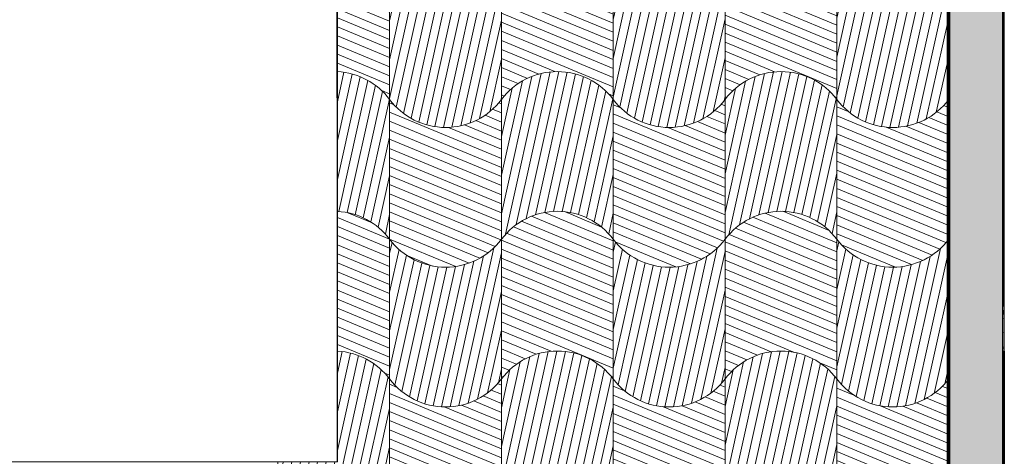
# Model space of a CAD drawing. Units: millimetres. Extents: x -6821 to 15012, y -5190 to 13770.
# Drawn here: x 11489 to 15011, y -1979 to -416 of the extents above; entities that cross this region are included whole.
import ezdxf

# ---------------------------------------------------------------- set-up
doc = ezdxf.new("R2010")
doc.units = ezdxf.units.MM
doc.header["$MEASUREMENT"] = 0
doc.linetypes.add('Hidden Line', pattern=[3.175, 2.116667, -1.058333])
doc.linetypes.add('Wipeout_Contour', pattern=[1000, 0, -1000])
doc.layers.add('PLAAN K2_RAAMATUKOGU PÕRANDALAOTIS_2_AR - SEINAD - siseseinad', color=7, linetype='Continuous')
for name, color, linetype, lineweight, true_color in [('PLAAN K2_RAAMATUKOGU PÕRANDALAOTIS_2_AR - SEINAD - siseseinad_Pen_No__107', 7, 'Continuous', 9, 0x8a8a8a), ('PLAAN K2_RAAMATUKOGU PÕRANDALAOTIS_2_AR - SEINAD - siseseinad_Pen_No__176', 7, 'Continuous', 15, 0xb6b6b6), ('PLAAN K2_RAAMATUKOGU PÕRANDALAOTIS_2_AR - SEINAD - siseseinad_Pen_No__67', 7, 'Continuous', 9, 0x8a8a8a), ('PLAAN K2_RAAMATUKOGU PÕRANDALAOTIS_2_SA - VIIMISTLUS - põrand_Pen_No__119', 7, 'Continuous', 13, 0xdecbcb), ('PLAAN K2_RAAMATUKOGU PÕRANDALAOTIS_2_SA - VIIMISTLUS - põrand_Pen_No__209', 7, 'Continuous', 0, 0xe8e8e8), ('PLAAN K2_RAAMATUKOGU PÕRANDALAOTIS_2_SA - VIIMISTLUS - põrand_Pen_No__251', 7, 'Continuous', 13, 0xc17a62), ('PLAAN K2_RAAMATUKOGU PÕRANDALAOTIS_2_SA - VIIMISTLUS - põrand_Pen_No__87', 7, 'Continuous', 9, 0x8a8a8a), ('PLAAN K2_RAAMATUKOGU PÕRANDALAOTIS_2_SA - VIIMISTLUS - sein 3D_Pen_No__180', 7, 'Continuous', 15, 0xb6b6b6)]:
    doc.layers.add(name, color=color, linetype=linetype, lineweight=lineweight, true_color=true_color)
for name, color, linetype, lineweight in [('PLAAN K2_RAAMATUKOGU PÕRANDALAOTIS_2_AR - SEINAD - siseseinad_Pen_No__27', 7, 'Continuous', 25), ('PLAAN K2_RAAMATUKOGU PÕRANDALAOTIS_2_SA - VIIMISTLUS - põrand_Pen_No__1', 255, 'Continuous', 13), ('PLAAN K2_RAAMATUKOGU PÕRANDALAOTIS_2_SA - VIIMISTLUS - põrand_Pen_No__18', 9, 'Continuous', 13), ('PLAAN K2_RAAMATUKOGU PÕRANDALAOTIS_2_SA - VIIMISTLUS - põrand_Pen_No__197', 231, 'Continuous', 0), ('PLAAN K2_RAAMATUKOGU PÕRANDALAOTIS_2_SA - VIIMISTLUS - põrand_Pen_No__226', 231, 'Continuous', 0), ('PLAAN K2_RAAMATUKOGU PÕRANDALAOTIS_2_SA - VIIMISTLUS - sein 3D_Pen_No__41', 7, 'Continuous', 35)]:
    doc.layers.add(name, color=color, linetype=linetype, lineweight=lineweight)
pattern_1 = [(157.5, (11488.576, 677.925), (11.4805, 27.71639), [])]
pattern_2 = [(77.5, (11488.576, 677.925), (-29.28888, 6.49319), [])]
pattern_3 = [(32.5, (11488.576, 677.925), (-9.306303, 14.60797), [0, -10]), (32.5, (11488.14, 687.916), (-9.306303, 14.60797), [0, -10])]

msp = doc.modelspace()

# ---------------------------------------------------------------- hatches: boundary and pattern name
at = {"layer": 'PLAAN K2_RAAMATUKOGU PÕRANDALAOTIS_2_SA - VIIMISTLUS - põrand_Pen_No__119', "linetype": 'Continuous', "lineweight": 13, "true_color": 0xdecbcb}
h = msp.add_hatch(dxfattribs=at)
h.set_pattern_fill('__KIVI_plokk_PEEGEL_0002', color=254, style=0, pattern_type=2)
h.set_pattern_definition(pattern_1)
h.paths.add_polyline_path([(12625, -602.4, -0.222508), (12812.1, -702.1), (12812.1, -202.1, 0.222508), (12625, -102.4)])
h = msp.add_hatch(dxfattribs=at)
h.set_pattern_fill('__KIVI_plokk_PEEGEL_0002', color=254, style=0, pattern_type=2)
h.set_pattern_definition(pattern_1)
h.paths.add_polyline_path([(13212.1, -202.1), (13212.1, -702.1, -0.5), (13612.1, -702.1), (13612.1, -202.1, 0.5)])
h = msp.add_hatch(dxfattribs=at)
h.set_pattern_fill('__KIVI_plokk_PEEGEL_0002', color=254, style=0, pattern_type=2)
h.set_pattern_definition(pattern_1)
h.paths.add_polyline_path([(14012.1, -202.1), (14012.1, -702.1, -0.5), (14412.1, -702.1), (14412.1, -202.1, 0.5)])
h = msp.add_hatch(dxfattribs=at)
h.set_pattern_fill('__KIVI_plokk_0002', color=254, style=0, pattern_type=2)
h.set_pattern_definition(pattern_2)
h.paths.add_polyline_path([(14412.1, -202.1), (14412.1, -702.1, 0.5), (14812.1, -702.1), (14812.1, -202.1, -0.5)])
h = msp.add_hatch(dxfattribs=at)
h.set_pattern_fill('__KIVI_plokk_0002', color=254, style=0, pattern_type=2)
h.set_pattern_definition(pattern_2)
h.paths.add_polyline_path([(12625, -602.4), (12625, -1102.4, -0.222508), (12812.1, -1202.1), (12812.1, -702.1, 0.222508)])
h = msp.add_hatch(dxfattribs=at)
h.set_pattern_fill('__KIVI_plokk_0002', color=254, style=0, pattern_type=2)
h.set_pattern_definition(pattern_2)
h.paths.add_polyline_path([(13212.1, -1202.1, -0.5), (13612.1, -1202.1), (13612.1, -702.1, 0.5), (13212.1, -702.1)])
h = msp.add_hatch(dxfattribs=at)
h.set_pattern_fill('__KIVI_plokk_0002', color=254, style=0, pattern_type=2)
h.set_pattern_definition(pattern_2)
h.paths.add_polyline_path([(14012.1, -1202.1, -0.5), (14412.1, -1202.1), (14412.1, -702.1, 0.5), (14012.1, -702.1)])
h = msp.add_hatch(dxfattribs=at)
h.set_pattern_fill('__KIVI_plokk_PEEGEL_0002', color=254, style=0, pattern_type=2)
h.set_pattern_definition(pattern_1)
h.paths.add_polyline_path([(12812.1, -702.1), (12812.1, -1202.1, 0.5), (13212.1, -1202.1), (13212.1, -702.1, -0.5)])
h = msp.add_hatch(dxfattribs=at)
h.set_pattern_fill('__KIVI_plokk_PEEGEL_0002', color=254, style=0, pattern_type=2)
h.set_pattern_definition(pattern_1)
h.paths.add_polyline_path([(13612.1, -1202.1, 0.5), (14012.1, -1202.1), (14012.1, -702.1, -0.5), (13612.1, -702.1)])
h = msp.add_hatch(dxfattribs=at)
h.set_pattern_fill('__KIVI_plokk_PEEGEL_0002', color=254, style=0, pattern_type=2)
h.set_pattern_definition(pattern_1)
h.paths.add_polyline_path([(14412.1, -702.1), (14412.1, -1202.1, 0.5), (14812.1, -1202.1), (14812.1, -702.1, -0.5)])
h = msp.add_hatch(dxfattribs=at)
h.set_pattern_fill('__KIVI_plokk_PEEGEL_0002', color=254, style=0, pattern_type=2)
h.set_pattern_definition(pattern_1)
h.paths.add_polyline_path([(12625, -1602.4, -0.222508), (12812.1, -1702.1), (12812.1, -1202.1, 0.222508), (12625, -1102.4)])
h = msp.add_hatch(dxfattribs=at)
h.set_pattern_fill('__KIVI_plokk_PEEGEL_0002', color=254, style=0, pattern_type=2)
h.set_pattern_definition(pattern_1)
h.paths.add_polyline_path([(13212.1, -1202.1), (13212.1, -1702.1, -0.5), (13612.1, -1702.1), (13612.1, -1202.1, 0.5)])
h = msp.add_hatch(dxfattribs=at)
h.set_pattern_fill('__KIVI_plokk_0002', color=254, style=0, pattern_type=2)
h.set_pattern_definition(pattern_2)
h.paths.add_polyline_path([(12812.1, -1202.1), (12812.1, -1702.1, 0.5), (13212.1, -1702.1), (13212.1, -1202.1, -0.5)])
h = msp.add_hatch(dxfattribs=at)
h.set_pattern_fill('__KIVI_plokk_0002', color=254, style=0, pattern_type=2)
h.set_pattern_definition(pattern_2)
h.paths.add_polyline_path([(13612.1, -1202.1), (13612.1, -1702.1, 0.5), (14012.1, -1702.1), (14012.1, -1202.1, -0.5)])
h = msp.add_hatch(dxfattribs=at)
h.set_pattern_fill('__KIVI_plokk_0002', color=254, style=0, pattern_type=2)
h.set_pattern_definition(pattern_2)
h.paths.add_polyline_path([(12412.1, -1999.2), (12412.1, -2202.1, -0.5), (12812.1, -2202.1), (12812.1, -1702.1, 0.222508), (12625, -1602.4), (12625.1, -1998.4)])
h = msp.add_hatch(dxfattribs=at)
h.set_pattern_fill('__KIVI_plokk_0002', color=254, style=0, pattern_type=2)
h.set_pattern_definition(pattern_2)
h.paths.add_polyline_path([(13212.1, -1702.1), (13212.1, -2202.1, -0.5), (13612.1, -2202.1), (13612.1, -1702.1, 0.5)])
h = msp.add_hatch(dxfattribs=at)
h.set_pattern_fill('__KIVI_plokk_0002', color=254, style=0, pattern_type=2)
h.set_pattern_definition(pattern_2)
h.paths.add_polyline_path([(14012.1, -1702.1), (14012.1, -2202.1, -0.5), (14412.1, -2202.1), (14412.1, -1702.1, 0.5)])
h = msp.add_hatch(dxfattribs=at)
h.set_pattern_fill('__KIVI_plokk_PEEGEL_0002', color=254, style=0, pattern_type=2)
h.set_pattern_definition(pattern_1)
h.paths.add_polyline_path([(12812.1, -1702.1), (12812.1, -2202.1, 0.5), (13212.1, -2202.1), (13212.1, -1702.1, -0.5)])
h = msp.add_hatch(dxfattribs=at)
h.set_pattern_fill('__KIVI_plokk_PEEGEL_0002', color=254, style=0, pattern_type=2)
h.set_pattern_definition(pattern_1)
h.paths.add_polyline_path([(13612.1, -2202.1, 0.5), (14012.1, -2202.1), (14012.1, -1702.1, -0.5), (13612.1, -1702.1)])
h = msp.add_hatch(dxfattribs=at)
h.set_pattern_fill('__KIVI_plokk_PEEGEL_0002', color=254, style=0, pattern_type=2)
h.set_pattern_definition(pattern_1)
h.paths.add_polyline_path([(14412.1, -2202.1, 0.5), (14812.1, -2202.1), (14812.1, -1702.1, -0.5), (14412.1, -1702.1)])
at = {"layer": 'PLAAN K2_RAAMATUKOGU PÕRANDALAOTIS_2_SA - VIIMISTLUS - põrand_Pen_No__18', "linetype": 'Continuous', "lineweight": 13}
h = msp.add_hatch(dxfattribs=at)
h.set_pattern_fill('__METALL___Brass_Bronze__B7', color=9, style=0, pattern_type=2)
h.set_pattern_definition([(77.5, (11488.58, 677.93), (-126.9185, 28.1371), []), (77.5, (11425.12, 692), (-126.9185, 28.1371), [97.5, -32.5])])
h.paths.add_polyline_path([(15006.1, 297.9), (15006.1, -4602.1), (15011.1, -4602.1), (15011.1, -1502.1), (15006.1, -1502.1)])
at = {"layer": 'PLAAN K2_RAAMATUKOGU PÕRANDALAOTIS_2_SA - VIIMISTLUS - põrand_Pen_No__197', "linetype": 'Continuous', "lineweight": 0}
h = msp.add_hatch(dxfattribs=at)
h.set_pattern_fill('__KIVI_plokk_0002', color=231, style=0, pattern_type=2)
h.set_pattern_definition(pattern_2)
h.paths.add_polyline_path([(12812.1, -202.1), (12812.1, -702.1, 0.5), (13212.1, -702.1), (13212.1, -202.1, -0.5)])
at = {"layer": 'PLAAN K2_RAAMATUKOGU PÕRANDALAOTIS_2_SA - VIIMISTLUS - põrand_Pen_No__226', "linetype": 'Continuous', "lineweight": 0}
h = msp.add_hatch(dxfattribs=at)
h.set_pattern_fill('__KIVI_plokk_PEEGEL_0002', color=231, style=0, pattern_type=2)
h.set_pattern_definition(pattern_1)
h.paths.add_polyline_path([(14012.1, -1202.1), (14012.1, -1702.1, -0.5), (14412.1, -1702.1), (14412.1, -1202.1, 0.5)])
h = msp.add_hatch(dxfattribs=at)
h.set_pattern_fill('__KIVI_plokk_0002', color=231, style=0, pattern_type=2)
h.set_pattern_definition(pattern_2)
h.paths.add_polyline_path([(14412.1, -1202.1), (14412.1, -1702.1, 0.5), (14812.1, -1702.1), (14812.1, -1202.1, -0.5)])
at = {"layer": 'PLAAN K2_RAAMATUKOGU PÕRANDALAOTIS_2_SA - VIIMISTLUS - põrand_Pen_No__251', "linetype": 'Continuous', "lineweight": 13, "true_color": 0xc17a62}
h = msp.add_hatch(dxfattribs=at)
h.set_pattern_fill('__KIVI_plokk_0002', color=23, style=0, pattern_type=2)
h.set_pattern_definition(pattern_2)
h.paths.add_polyline_path([(13612.1, -202.1), (13612.1, -702.1, 0.5), (14012.1, -702.1), (14012.1, -202.1, -0.5)])

# ---------------------------------------------------------------- linework, layer by layer
at = {"layer": 'PLAAN K2_RAAMATUKOGU PÕRANDALAOTIS_2_SA - VIIMISTLUS - põrand_Pen_No__119', "color": 254, "linetype": 'Continuous', "lineweight": 13, "true_color": 0xdecbcb, "flags": 128}
msp.add_lwpolyline([(15011.1, -4602.1), (15006.1, -4602.1), (15006.1, 297.9), (15006.1, -1502.1), (15011.1, -1502.1)], dxfattribs=at)
at = {"layer": 'PLAAN K2_RAAMATUKOGU PÕRANDALAOTIS_2_SA - VIIMISTLUS - põrand_Pen_No__209', "color": 254, "linetype": 'Continuous', "lineweight": 0, "true_color": 0xe8e8e8, "flags": 128}
msp.add_lwpolyline([(8406.1, -4602.1), (8406.1, -1998.4), (12624.1, -1998.4), (12622.4, 3211.1), (8406.1, 3209.7), (8406.1, 6152.9), (14806.1, 6152.9), (14806.1, -4602.1)], close=True, dxfattribs=at)
at = {"layer": 'PLAAN K2_RAAMATUKOGU PÕRANDALAOTIS_2_SA - VIIMISTLUS - põrand_Pen_No__87', "color": 252, "linetype": 'Continuous', "lineweight": 9, "true_color": 0x8a8a8a, "flags": 128}
for points in [[(12625, -602.4, -0.222508), (12812.1, -702.1), (12812.1, -202.1, 0.222508), (12625, -102.4)], [(13212.1, -202.1), (13212.1, -702.1, -0.5), (13612.1, -702.1), (13612.1, -202.1, 0.5)], [(14012.1, -202.1), (14012.1, -702.1, -0.5), (14412.1, -702.1), (14412.1, -202.1, 0.5)], [(12812.1, -202.1), (12812.1, -702.1, 0.5), (13212.1, -702.1), (13212.1, -202.1, -0.5)], [(13612.1, -202.1), (13612.1, -702.1, 0.5), (14012.1, -702.1), (14012.1, -202.1, -0.5)], [(14412.1, -202.1), (14412.1, -702.1, 0.5), (14812.1, -702.1), (14812.1, -202.1, -0.5)], [(12625, -602.4), (12625, -1102.4, -0.222508), (12812.1, -1202.1), (12812.1, -702.1, 0.222508)], [(13212.1, -1202.1, -0.5), (13612.1, -1202.1), (13612.1, -702.1, 0.5), (13212.1, -702.1)], [(14012.1, -1202.1, -0.5), (14412.1, -1202.1), (14412.1, -702.1, 0.5), (14012.1, -702.1)], [(12812.1, -702.1), (12812.1, -1202.1, 0.5), (13212.1, -1202.1), (13212.1, -702.1, -0.5)], [(13612.1, -1202.1, 0.5), (14012.1, -1202.1), (14012.1, -702.1, -0.5), (13612.1, -702.1)], [(14412.1, -702.1), (14412.1, -1202.1, 0.5), (14812.1, -1202.1), (14812.1, -702.1, -0.5)], [(12625, -1602.4, -0.222508), (12812.1, -1702.1), (12812.1, -1202.1, 0.222508), (12625, -1102.4)], [(13212.1, -1202.1), (13212.1, -1702.1, -0.5), (13612.1, -1702.1), (13612.1, -1202.1, 0.5)], [(14012.1, -1202.1), (14012.1, -1702.1, -0.5), (14412.1, -1702.1), (14412.1, -1202.1, 0.5)], [(12812.1, -1202.1), (12812.1, -1702.1, 0.5), (13212.1, -1702.1), (13212.1, -1202.1, -0.5)], [(13612.1, -1202.1), (13612.1, -1702.1, 0.5), (14012.1, -1702.1), (14012.1, -1202.1, -0.5)], [(14412.1, -1202.1), (14412.1, -1702.1, 0.5), (14812.1, -1702.1), (14812.1, -1202.1, -0.5)], [(12412.1, -1999.2), (12412.1, -2202.1, -0.5), (12812.1, -2202.1), (12812.1, -1702.1, 0.222508), (12625, -1602.4), (12625.1, -1998.4)], [(13212.1, -1702.1), (13212.1, -2202.1, -0.5), (13612.1, -2202.1), (13612.1, -1702.1, 0.5)], [(14012.1, -1702.1), (14012.1, -2202.1, -0.5), (14412.1, -2202.1), (14412.1, -1702.1, 0.5)], [(12812.1, -1702.1), (12812.1, -2202.1, 0.5), (13212.1, -2202.1), (13212.1, -1702.1, -0.5)], [(13612.1, -2202.1, 0.5), (14012.1, -2202.1), (14012.1, -1702.1, -0.5), (13612.1, -1702.1)], [(14412.1, -2202.1, 0.5), (14812.1, -2202.1), (14812.1, -1702.1, -0.5), (14412.1, -1702.1)]]:
    msp.add_lwpolyline(points, format="xyb", close=True, dxfattribs=at)

# ---------------------------------------------------------------- next in the draw order: wipeouts: each hides what was drawn before it
at = {"color": 254, "linetype": 'Wipeout_Contour', "lineweight": 0, "ltscale": 61530.84778}
msp.add_wipeout([(14811.1, 3642.9), (14811.1, -4597.1), (14816.1, -4597.1), (14816.1, 3642.9)], dxfattribs=at).dxf.layer = 'PLAAN K2_RAAMATUKOGU PÕRANDALAOTIS_2_AR - SEINAD - siseseinad'
at = {"color": 254, "linetype": 'Wipeout_Contour', "lineweight": 0, "ltscale": 62168.303593}
msp.add_wipeout([(15006.1, -4597.1), (15011.1, -4597.1), (15011.1, 3392.9), (15006.1, 3392.9)], dxfattribs=at).dxf.layer = 'PLAAN K2_RAAMATUKOGU PÕRANDALAOTIS_2_AR - SEINAD - siseseinad'

# ---------------------------------------------------------------- next in the draw order: hatches: boundary and pattern name
at = {"layer": 'PLAAN K2_RAAMATUKOGU PÕRANDALAOTIS_2_AR - SEINAD - siseseinad_Pen_No__176', "linetype": 'Continuous', "lineweight": 15, "true_color": 0xb6b6b6}
h = msp.add_hatch(dxfattribs=at)
h.set_pattern_fill('__KROHV___tihe_0002', color=253, style=0, pattern_type=2)
h.set_pattern_definition(pattern_3)
h.paths.add_polyline_path([(14811.1, 3642.9), (14811.1, -4597.1), (14816.1, -4597.1), (14816.1, 3642.9)])
h = msp.add_hatch(dxfattribs=at)
h.set_pattern_fill('__KROHV___tihe_0002', color=253, style=0, pattern_type=2)
h.set_pattern_definition(pattern_3)
h.paths.add_polyline_path([(15006.1, -4597.1), (15011.1, -4597.1), (15011.1, 3392.9), (15006.1, 3392.9)])

# ---------------------------------------------------------------- next in the draw order: wipeouts: each hides what was drawn before it
at = {"color": 254, "linetype": 'Wipeout_Contour', "lineweight": 0, "ltscale": 61794.036022}
msp.add_wipeout([(14816.1, 3397.9), (14816.1, -4597.1), (15006.1, -4597.1), (15006.1, 3397.9)], dxfattribs=at).dxf.layer = 'PLAAN K2_RAAMATUKOGU PÕRANDALAOTIS_2_AR - SEINAD - siseseinad'

# ---------------------------------------------------------------- next in the draw order: hatches: boundary and pattern name
at = {"layer": 'PLAAN K2_RAAMATUKOGU PÕRANDALAOTIS_2_AR - SEINAD - siseseinad_Pen_No__107', "linetype": 'Continuous', "lineweight": 9, "true_color": 0x8a8a8a}
h = msp.add_hatch(dxfattribs=at)
h.set_pattern_fill('__EHITUSPLOKK___õõnesplo_94', color=252, style=0, pattern_type=2)
h.set_pattern_definition([(77.5, (11488.58, 677.93), (-97.6296, 21.644), []), (122.5, (11390.95, 699.57), (75.9052, 48.357), [0, -60, 0, -90]), (187.5, (11412.59, 797.2), (-11.7474, 89.23), [0, -44, 0, -76])])
h.paths.add_polyline_path([(14816.1, 3397.9), (14816.1, -4597.1), (15006.1, -4597.1), (15006.1, 3397.9)])
at = {"layer": 'PLAAN K2_RAAMATUKOGU PÕRANDALAOTIS_2_SA - VIIMISTLUS - sein 3D_Pen_No__180', "linetype": 'Continuous', "lineweight": 15, "true_color": 0xb6b6b6}
msp.add_hatch(color=253, dxfattribs=at).paths.add_polyline_path([(14810.1, -4596.1), (14811.1, -4596.1), (14811.1, 3642.9), (14810.1, 3642.9)])

# ---------------------------------------------------------------- next in the draw order: linework, layer by layer
at = {"layer": 'PLAAN K2_RAAMATUKOGU PÕRANDALAOTIS_2_AR - SEINAD - siseseinad_Pen_No__27', "color": 7, "linetype": 'Continuous', "lineweight": 25}
msp.add_line((15006.1, -4597.1), (15006.1, 3397.9), dxfattribs=at)
at = {"layer": 'PLAAN K2_RAAMATUKOGU PÕRANDALAOTIS_2_AR - SEINAD - siseseinad_Pen_No__27', "color": 7, "linetype": 'Continuous', "lineweight": 25, "flags": 128}
for points in [[(14811.1, 3642.9), (14811.1, -4597.1)], [(15011.1, -4597.1), (15011.1, 3392.9)]]:
    msp.add_lwpolyline(points, dxfattribs=at)
at = {"layer": 'PLAAN K2_RAAMATUKOGU PÕRANDALAOTIS_2_AR - SEINAD - siseseinad_Pen_No__67', "color": 252, "linetype": 'Continuous', "lineweight": 9, "true_color": 0x8a8a8a}
msp.add_line((14816.1, 3397.9), (14816.1, -4597.1), dxfattribs=at)
at = {"layer": 'PLAAN K2_RAAMATUKOGU PÕRANDALAOTIS_2_SA - VIIMISTLUS - sein 3D_Pen_No__41', "color": 7, "linetype": 'Continuous', "lineweight": 35, "flags": 128}
for points in [[(14810.1, 3642.9), (14810.1, -4596.1)], [(14811.1, -4597.1), (14811.1, 3642.9)], [(15011.1, -1602.1), (15011.1, -4597.1)]]:
    msp.add_lwpolyline(points, dxfattribs=at)

# ---------------------------------------------------------------- next in the draw order: wipeouts: each hides what was drawn before it
at = {"color": 254, "linetype": 'Wipeout_Contour', "lineweight": 0, "ltscale": 60373.236656}
msp.add_wipeout([(15006.1, -1592.1), (15006.1, -1602.1), (15011.1, -1602.1), (15011.1, -1592.1)], dxfattribs=at).dxf.layer = 'PLAAN K2_RAAMATUKOGU PÕRANDALAOTIS_2_AR - SEINAD - siseseinad'

# ---------------------------------------------------------------- next in the draw order: hatches: boundary and pattern name
at = {"layer": 'PLAAN K2_RAAMATUKOGU PÕRANDALAOTIS_2_AR - SEINAD - siseseinad_Pen_No__176', "linetype": 'Continuous', "lineweight": 15, "true_color": 0xb6b6b6}
h = msp.add_hatch(dxfattribs=at)
h.set_pattern_fill('__KROHV___tihe_0002', color=253, style=0, pattern_type=2)
h.set_pattern_definition(pattern_3)
h.paths.add_polyline_path([(15006.1, -1592.1), (15006.1, -1602.1), (15011.1, -1602.1), (15011.1, -1592.1)])

# ---------------------------------------------------------------- next in the draw order: wipeouts: each hides what was drawn before it
at = {"color": 254, "linetype": 'Wipeout_Contour', "lineweight": 0, "ltscale": 60340.951584}
msp.add_wipeout([(15006.1, -1442.1), (15006.1, -1592.1), (15011.1, -1592.1), (15011.1, -1442.1)], dxfattribs=at).dxf.layer = 'PLAAN K2_RAAMATUKOGU PÕRANDALAOTIS_2_AR - SEINAD - siseseinad'

# ---------------------------------------------------------------- next in the draw order: hatches: boundary and pattern name
at = {"layer": 'PLAAN K2_RAAMATUKOGU PÕRANDALAOTIS_2_AR - SEINAD - siseseinad_Pen_No__107', "linetype": 'Continuous', "lineweight": 9, "true_color": 0x8a8a8a}
h = msp.add_hatch(dxfattribs=at)
h.set_pattern_fill('__EHITUSPLOKK___poorbeto_9D', color=252, style=0, pattern_type=2)
h.set_pattern_definition([(77.5, (11488.576, 677.925), (-48.8148, 10.822), []), (167.5, (11488.576, 677.925), (10.822, 48.8148), [])])
h.paths.add_polyline_path([(15006.1, -1442.1), (15006.1, -1592.1), (15011.1, -1592.1), (15011.1, -1442.1)])

# ---------------------------------------------------------------- next in the draw order: linework, layer by layer
at = {"layer": 'PLAAN K2_RAAMATUKOGU PÕRANDALAOTIS_2_AR - SEINAD - siseseinad_Pen_No__27', "color": 7, "linetype": 'Continuous', "lineweight": 25, "flags": 128}
for points in [[(15011.1, -1442.1), (15006.1, -1442.1)], [(15006.1, -1592.1), (15006.1, -1442.1)], [(15006.1, -1602.1), (15006.1, -1592.1)], [(15006.1, -1602.1), (15011.1, -1602.1)]]:
    msp.add_lwpolyline(points, dxfattribs=at)
at = {"layer": 'PLAAN K2_RAAMATUKOGU PÕRANDALAOTIS_2_AR - SEINAD - siseseinad_Pen_No__67', "color": 252, "linetype": 'Continuous', "lineweight": 9, "true_color": 0x8a8a8a}
msp.add_line((15006.1, -1592.1), (15011.1, -1592.1), dxfattribs=at)
at = {"layer": 'PLAAN K2_RAAMATUKOGU PÕRANDALAOTIS_2_SA - VIIMISTLUS - põrand_Pen_No__1', "color": 255, "linetype": 'Hidden Line', "lineweight": 13, "flags": 128}
msp.add_lwpolyline([(7966.1, 6397.9), (7966.1, -5042.1), (15011.1, -5042.1), (15011.1, 6397.9)], dxfattribs=at)

doc.saveas('drawing.dxf')
